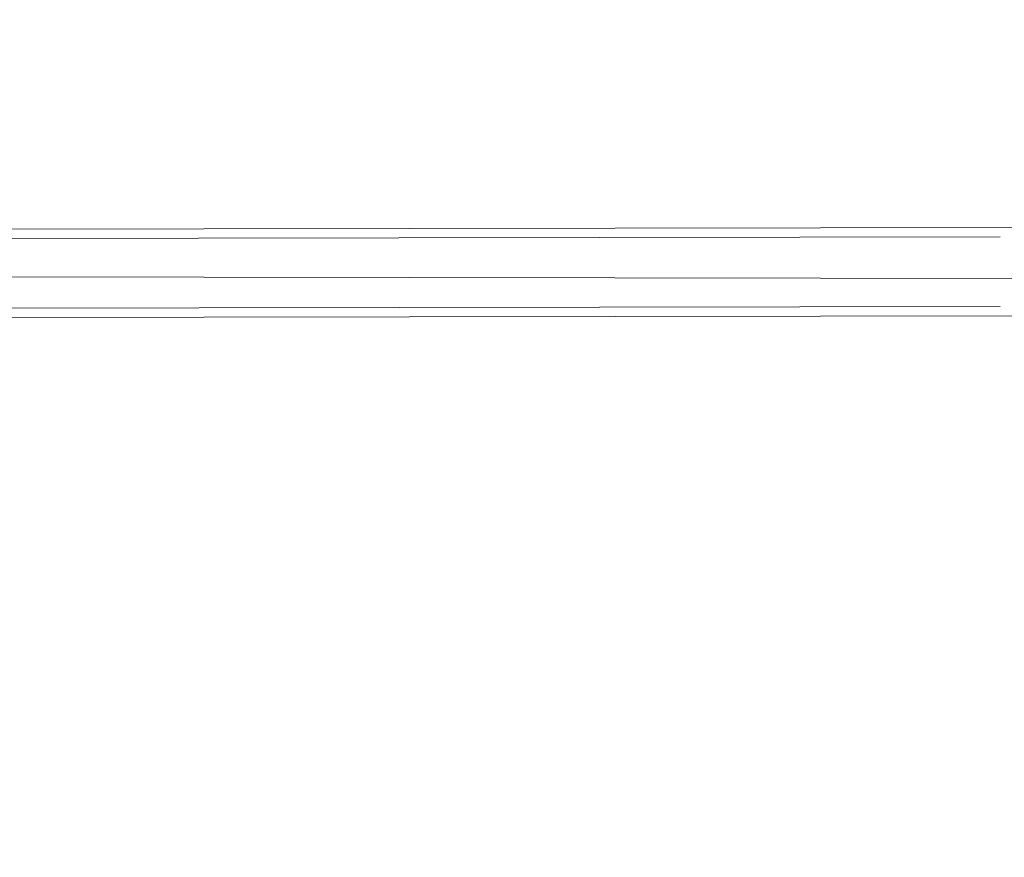
# Model space of a CAD drawing. Units: millimetres. Extents: x -4590 to 8616, y 88102 to 101251.
# Drawn here: x 3207 to 4056, y 93927 to 94649 of the extents above; entities that cross this region are included whole.
import ezdxf

# ---------------------------------------------------------------- set-up
doc = ezdxf.new("R2010")
doc.units = ezdxf.units.MM
doc.styles.get("Standard").update_dxf_attribs({"font": 'arial.ttf'})
doc.dimstyles.new('ISO-25', dxfattribs={"dimtxt": 2.5, "dimasz": 2.5, "dimexe": 1.25, "dimexo": 0.625, "dimtad": 1, "dimtxsty": 'Standard', "dimcen": 2.5, "dimadec": 0, "dimazin": 0, "dimtfac": 1, "dimtmove": 0, "dimatfit": 3, "dimfxl": 1, "dimarcsym": 0})

# ---------------------------------------------------------------- blocks, each defined once
blk = doc.blocks.new('*D8')
at = {"color": 0, "lineweight": -2, "transparency": 16777216}
for p, q in [((-4036.88, 100794.42), (-4036.88, 100855.67)), ((8466.26, 100854.42), (-3886.88, 100854.42)), ((8616.26, 100794.42), (8616.26, 100855.67))]:
    blk.add_line(p, q, dxfattribs=at)
at = {"color": 0, "transparency": 16777216}
for points in [[(-3886.88, 100879.42), (-3886.88, 100829.42), (-4036.88, 100854.42)], [(8466.26, 100879.42), (8466.26, 100829.42), (8616.26, 100854.42)]]:
    blk.add_solid(points, dxfattribs=at)
at = {"layer": 'Defpoints', "color": 0, "transparency": 16777216}
for p in [(-4036.88, 100854.42), (-4036.88, 94414.6), (8616.26, 94411.61)]:
    blk.add_point(p, dxfattribs=at)
at = {"color": 0, "transparency": 16777216, "insert": (2289.69, 101067.38), "char_height": 280, "attachment_point": 5}
blk.add_mtext('1265', dxfattribs=at)

msp = doc.modelspace()

# ---------------------------------------------------------------- linework, layer by layer
at = {"color": 0, "linetype": 'Continuous', "lineweight": 0}
for p, q in [((2392.363, 94467.138), (4325.777, 94470.262)), ((2478.546, 94459.377), (4052.71, 94461.921)), ((2289.695, 94428.922), (4223.109, 94425.797)), ((4052.808, 94401.621), (2478.644, 94399.077)), ((4325.9, 94394.162), (2392.486, 94391.038))]:
    msp.add_line(p, q, dxfattribs=at)
msp.add_circle((2289.695, 94428.922), 6326.592)

# ---------------------------------------------------------------- dimensions: what is measured, and where the dimension line sits
dim = msp.add_linear_dim(base=(-4036.88, 100854.423), p1=(8616.263, 94411.611), p2=(-4036.88, 94414.603), text='1265', dimstyle='ISO-25', override={"dimtxt": 280, "dimasz": 150, "dimgap": 70, "dimtad": 2, "dimfxl": 60, "dimfxlon": 1})
dim.commit()
dim.dimension.update_dxf_attribs({"geometry": '*D8', "text_midpoint": (2289.692, 100854.423), "dimtype": 160})

doc.saveas('drawing.dxf')
